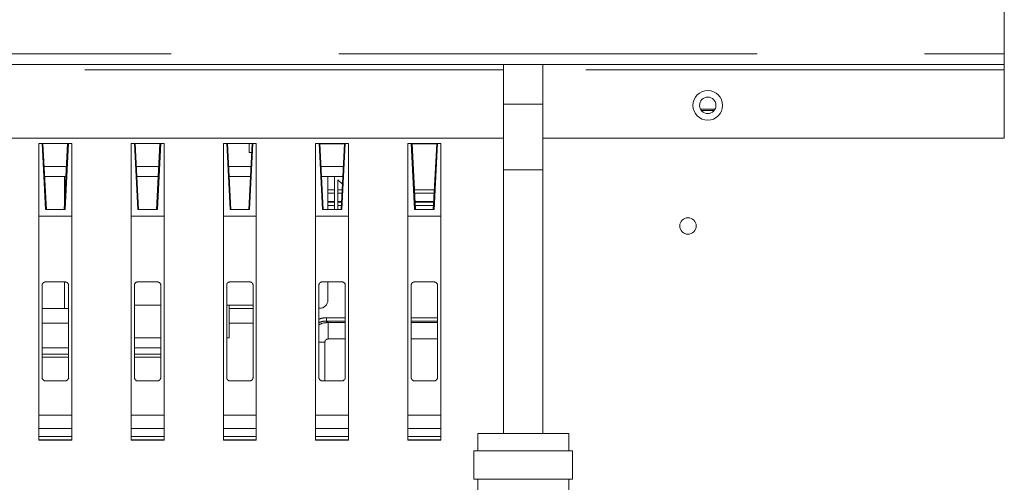
# Model space of a CAD drawing. Units: inches. Extents: x 0.3 to 10.6, y 0.4 to 8.2.
# Drawn here: x 2.3 to 2.9, y 1.5 to 1.8 of the extents above; entities that cross this region are included whole.
import ezdxf

# ---------------------------------------------------------------- set-up
doc = ezdxf.new("R2010")
doc.units = ezdxf.units.IN
doc.header["$MEASUREMENT"] = 0
doc.linetypes.add('PHANTOM', pattern=[0.5, 0.25, -0.05, 0.05, -0.05, 0.05, -0.05])

msp = doc.modelspace()

# ---------------------------------------------------------------- linework, layer by layer
at = {"color": 7, "linetype": 'Continuous', "lineweight": 15}
for p, q in [((2.8922, 1.76485), (2.8922, 1.99084)), ((2.8922, 1.75855), (2.8922, 1.76485)), ((0.99456, 1.75855), (2.8922, 1.75855)), ((2.59299, 1.75855), (2.59299, 1.69556)), ((2.61661, 1.69556), (2.61661, 1.75855)), ((2.8922, 1.7554), (2.8922, 1.75855)), ((2.8922, 1.71446), (2.8922, 1.7554)), ((2.59299, 1.73493), (2.59299, 1.53808)), ((2.5948, 1.73493), (2.59299, 1.73493)), ((2.61661, 1.73493), (2.5948, 1.73493)), ((2.61661, 1.53808), (2.61661, 1.73493)), ((2.71935, 1.73178), (2.71082, 1.73178)), ((2.71126, 1.73099), (2.71882, 1.73099)), ((0.99456, 1.71446), (2.59299, 1.71446)), ((2.61661, 1.71446), (2.8922, 1.71446)), ((2.31543, 1.53414), (2.31543, 1.71131)), ((2.31543, 1.71131), (2.33512, 1.71131)), ((2.31945, 1.67194), (2.31745, 1.71131)), ((2.31791, 1.71131), (2.31994, 1.67194)), ((2.33061, 1.67194), (2.33264, 1.71131)), ((2.33309, 1.71131), (2.3311, 1.67194)), ((2.33512, 1.71131), (2.33512, 1.53414)), ((2.37055, 1.53414), (2.37055, 1.71131)), ((2.37055, 1.71131), (2.39023, 1.71131)), ((2.37456, 1.67194), (2.37257, 1.71131)), ((2.37302, 1.71131), (2.37505, 1.67194)), ((2.38573, 1.67194), (2.38776, 1.71131)), ((2.38821, 1.71131), (2.38622, 1.67194)), ((2.39023, 1.71131), (2.39023, 1.53414)), ((2.42567, 1.53414), (2.42567, 1.71131)), ((2.42567, 1.71131), (2.44535, 1.71131)), ((2.42968, 1.67194), (2.42769, 1.71131)), ((2.42814, 1.71131), (2.43017, 1.67194)), ((2.44085, 1.67194), (2.44288, 1.71131)), ((2.44109, 1.7059), (2.44109, 1.71131)), ((2.4426, 1.7059), (2.44109, 1.7059)), ((2.44333, 1.71131), (2.44134, 1.67194)), ((2.44535, 1.71131), (2.44535, 1.53414)), ((2.48078, 1.53414), (2.48078, 1.71131)), ((2.48078, 1.71131), (2.50047, 1.71131)), ((2.4848, 1.67194), (2.48281, 1.71131)), ((2.48326, 1.71131), (2.48529, 1.67194)), ((2.48327, 1.71121), (2.49515, 1.71121)), ((2.49515, 1.71121), (2.49799, 1.71121)), ((2.49596, 1.67194), (2.49799, 1.71131)), ((2.49845, 1.71131), (2.49645, 1.67194)), ((2.50047, 1.71131), (2.50047, 1.53414)), ((2.5359, 1.53414), (2.5359, 1.71131)), ((2.5359, 1.71131), (2.55559, 1.71131)), ((2.53992, 1.67194), (2.53792, 1.71131)), ((2.53838, 1.71131), (2.54041, 1.67194)), ((2.53838, 1.71121), (2.55311, 1.71121)), ((2.55108, 1.67194), (2.55311, 1.71131)), ((2.55357, 1.71131), (2.55157, 1.67194)), ((2.55559, 1.71131), (2.55559, 1.53414)), ((2.33193, 1.69753), (2.31862, 1.69753)), ((2.38705, 1.69753), (2.37374, 1.69753)), ((2.44217, 1.69753), (2.42885, 1.69753)), ((2.49728, 1.69753), (2.48397, 1.69753)), ((2.59299, 1.69556), (2.60854, 1.69556)), ((2.60854, 1.69556), (2.61661, 1.69556)), ((2.31892, 1.69162), (2.33162, 1.69162)), ((2.33069, 1.69162), (2.33069, 1.67343)), ((2.37404, 1.69162), (2.38674, 1.69162)), ((2.42916, 1.69162), (2.44186, 1.69162)), ((2.48428, 1.69162), (2.49698, 1.69162)), ((2.48811, 1.69162), (2.48811, 1.67194)), ((2.4921, 1.69162), (2.4921, 1.67194)), ((2.49407, 1.68966), (2.49674, 1.68699)), ((2.49407, 1.67194), (2.49407, 1.68966)), ((2.4921, 1.68178), (2.48811, 1.68178)), ((2.48811, 1.67678), (2.4921, 1.67678)), ((2.49647, 1.68178), (2.49407, 1.68178)), ((2.49407, 1.67678), (2.49621, 1.67678)), ((2.55159, 1.68178), (2.5399, 1.68178)), ((2.54016, 1.67678), (2.55133, 1.67678)), ((2.3311, 1.67194), (2.31945, 1.67194)), ((2.38622, 1.67194), (2.37456, 1.67194)), ((2.44134, 1.67194), (2.42968, 1.67194)), ((2.49645, 1.67194), (2.4848, 1.67194)), ((2.55157, 1.67194), (2.53992, 1.67194)), ((2.33512, 1.668), (2.31543, 1.668)), ((2.39023, 1.668), (2.37055, 1.668)), ((2.44535, 1.668), (2.42567, 1.668)), ((2.50047, 1.668), (2.48078, 1.668)), ((2.55559, 1.668), (2.5359, 1.668)), ((2.3174, 1.57154), (2.3174, 1.62667)), ((2.31936, 1.62863), (2.33118, 1.62863)), ((2.33069, 1.62863), (2.33069, 1.61288)), ((2.33315, 1.62667), (2.33315, 1.57154)), ((2.37252, 1.57154), (2.37252, 1.62667)), ((2.37448, 1.62863), (2.3863, 1.62863)), ((2.38826, 1.62667), (2.38826, 1.57154)), ((2.42764, 1.57154), (2.42764, 1.62667)), ((2.4296, 1.62863), (2.44142, 1.62863)), ((2.44338, 1.62667), (2.44338, 1.57154)), ((2.48275, 1.57154), (2.48275, 1.62667)), ((2.48472, 1.62863), (2.49654, 1.62863)), ((2.48811, 1.62863), (2.48811, 1.61781)), ((2.4985, 1.62667), (2.4985, 1.57154)), ((2.53787, 1.57154), (2.53787, 1.62667)), ((2.53984, 1.62863), (2.55165, 1.62863)), ((2.55362, 1.62667), (2.55362, 1.57154)), ((2.3174, 1.61288), (2.33069, 1.61288)), ((2.33069, 1.61288), (2.33315, 1.61288)), ((2.37252, 1.61485), (2.38826, 1.61485)), ((2.42764, 1.61485), (2.44338, 1.61485)), ((2.42911, 1.61485), (2.42911, 1.59517)), ((2.42911, 1.61288), (2.44338, 1.61288)), ((2.33315, 1.60394), (2.3174, 1.60394)), ((2.44338, 1.60394), (2.42911, 1.60394)), ((2.48827, 1.60441), (2.4985, 1.60441)), ((2.53787, 1.60441), (2.55362, 1.60441)), ((2.37252, 1.59517), (2.38826, 1.59517)), ((2.42764, 1.59517), (2.42911, 1.59517)), ((2.33118, 1.56958), (2.31936, 1.56958)), ((2.3863, 1.56958), (2.37448, 1.56958)), ((2.44142, 1.56958), (2.4296, 1.56958)), ((2.49654, 1.56958), (2.48472, 1.56958)), ((2.55165, 1.56958), (2.53984, 1.56958)), ((2.57764, 1.53808), (2.57764, 1.52784)), ((2.63197, 1.53808), (2.57764, 1.53808)), ((2.63197, 1.52784), (2.63197, 1.53808)), ((2.33512, 1.53414), (2.31543, 1.53414)), ((2.39023, 1.53414), (2.37055, 1.53414)), ((2.44535, 1.53414), (2.42567, 1.53414)), ((2.50047, 1.53414), (2.48078, 1.53414)), ((2.55559, 1.53414), (2.5359, 1.53414)), ((2.57527, 1.52784), (2.57527, 1.51092)), ((2.63433, 1.52784), (2.57527, 1.52784)), ((2.63433, 1.51092), (2.63433, 1.52784)), ((2.57527, 1.51092), (2.63433, 1.51092)), ((2.57764, 1.51092), (2.57764, 1.50157)), ((2.63197, 1.50157), (2.63197, 1.51092))]:
    msp.add_line(p, q, dxfattribs=at)
at = {"color": 8, "linetype": 'PHANTOM', "lineweight": 0}
for p, q in [((0.99456, 1.76485), (2.8922, 1.76485)), ((2.59299, 1.7554), (0.99456, 1.7554)), ((2.8922, 1.7554), (2.61661, 1.7554)), ((2.49547, 1.71131), (2.49515, 1.71121)), ((2.48811, 1.68372), (2.4921, 1.68372)), ((2.49407, 1.68372), (2.49657, 1.68372)), ((2.5398, 1.68372), (2.55169, 1.68372)), ((2.48811, 1.67675), (2.4921, 1.67675)), ((2.49407, 1.67675), (2.49621, 1.67675)), ((2.54016, 1.67675), (2.55133, 1.67675)), ((2.48811, 1.67634), (2.4921, 1.67634)), ((2.4921, 1.67437), (2.48811, 1.67437)), ((2.49407, 1.67634), (2.49619, 1.67634)), ((2.49609, 1.67437), (2.49407, 1.67437)), ((2.54018, 1.67634), (2.55131, 1.67634)), ((2.55121, 1.67437), (2.54028, 1.67437)), ((2.48737, 1.60531), (2.48737, 1.60728)), ((2.48737, 1.60728), (2.4985, 1.60728)), ((2.53787, 1.60728), (2.55362, 1.60728)), ((2.48737, 1.60531), (2.48827, 1.60441)), ((2.4985, 1.60531), (2.48737, 1.60531)), ((2.48827, 1.60441), (2.48827, 1.59457)), ((2.55362, 1.60531), (2.53787, 1.60531)), ((2.48827, 1.59457), (2.4985, 1.59457)), ((2.53787, 1.59457), (2.55362, 1.59457)), ((2.3174, 1.5892), (2.33315, 1.5892)), ((2.37252, 1.5892), (2.38826, 1.5892)), ((2.48274, 1.5926), (2.4863, 1.5926)), ((2.4863, 1.5926), (2.4863, 1.56958)), ((2.3174, 1.58548), (2.33315, 1.58548)), ((2.33315, 1.58363), (2.3174, 1.58363)), ((2.37252, 1.58548), (2.38826, 1.58548)), ((2.38826, 1.58363), (2.37252, 1.58363)), ((2.31543, 1.549), (2.33512, 1.549)), ((2.37055, 1.549), (2.39023, 1.549)), ((2.42567, 1.549), (2.44535, 1.549)), ((2.48078, 1.549), (2.50047, 1.549)), ((2.5359, 1.549), (2.55559, 1.549)), ((2.31543, 1.54113), (2.33512, 1.54113)), ((2.37055, 1.54113), (2.39023, 1.54113)), ((2.42567, 1.54113), (2.44535, 1.54113)), ((2.48078, 1.54113), (2.50047, 1.54113)), ((2.5359, 1.54113), (2.55559, 1.54113)), ((2.31543, 1.53632), (2.33512, 1.53632)), ((2.37055, 1.53632), (2.39023, 1.53632)), ((2.42567, 1.53632), (2.44535, 1.53632)), ((2.48078, 1.53632), (2.50047, 1.53632)), ((2.5359, 1.53632), (2.55559, 1.53632)), ((2.33512, 1.53435), (2.31543, 1.53435)), ((2.39023, 1.53435), (2.37055, 1.53435)), ((2.44535, 1.53435), (2.42567, 1.53435)), ((2.50047, 1.53435), (2.48078, 1.53435)), ((2.55559, 1.53435), (2.5359, 1.53435))]:
    msp.add_line(p, q, dxfattribs=at)
at = {"color": 7, "linetype": 'Continuous', "lineweight": 15}
for centre, radius in [((2.71504, 1.73414), 0.00886), ((2.71504, 1.73414), 0.00492), ((2.70323, 1.6621), 0.00492)]:
    msp.add_circle(centre, radius, dxfattribs=at)
msp.add_arc((2.48319, 1.61781), 0.00492, 270, 0, dxfattribs=at)
for points, knots in [([(2.3174, 1.62667), (2.31741, 1.62681), (2.31742, 1.62709), (2.31758, 1.62759), (2.31795, 1.62808), (2.31844, 1.62845), (2.31894, 1.62861), (2.31922, 1.62863), (2.31936, 1.62863)], [0, 0, 0, 0, 0.140267, 0.271833, 0.499966, 0.7281, 0.858197, 1, 1, 1, 1]), ([(2.33118, 1.62863), (2.33133, 1.62863), (2.33161, 1.62861), (2.3321, 1.62845), (2.3326, 1.62808), (2.33296, 1.62759), (2.33313, 1.62709), (2.33314, 1.62681), (2.33315, 1.62667)], [0, 0, 0, 0, 0.140267, 0.271833, 0.499966, 0.7281, 0.858197, 1, 1, 1, 1]), ([(2.37252, 1.62667), (2.37252, 1.62681), (2.37254, 1.62709), (2.3727, 1.62759), (2.37307, 1.62808), (2.37356, 1.62845), (2.37406, 1.62861), (2.37434, 1.62863), (2.37448, 1.62863)], [0, 0, 0, 0, 0.140267, 0.271833, 0.499966, 0.7281, 0.858197, 1, 1, 1, 1]), ([(2.3863, 1.62863), (2.38644, 1.62863), (2.38672, 1.62861), (2.38722, 1.62845), (2.38771, 1.62808), (2.38808, 1.62759), (2.38824, 1.62709), (2.38826, 1.62681), (2.38826, 1.62667)], [0, 0, 0, 0, 0.140267, 0.271833, 0.499966, 0.7281, 0.858197, 1, 1, 1, 1]), ([(2.42764, 1.62667), (2.42764, 1.62681), (2.42766, 1.62709), (2.42782, 1.62759), (2.42819, 1.62808), (2.42868, 1.62845), (2.42917, 1.62861), (2.42945, 1.62863), (2.4296, 1.62863)], [0, 0, 0, 0, 0.140267, 0.271833, 0.499966, 0.7281, 0.858197, 1, 1, 1, 1]), ([(2.44142, 1.62863), (2.44156, 1.62863), (2.44184, 1.62861), (2.44234, 1.62845), (2.44283, 1.62808), (2.4432, 1.62759), (2.44336, 1.62709), (2.44338, 1.62681), (2.44338, 1.62667)], [0, 0, 0, 0, 0.1402674, 0.2718327, 0.4999664, 0.7281001, 0.8581967, 1, 1, 1, 1]), ([(2.48275, 1.62667), (2.48276, 1.62681), (2.48277, 1.62709), (2.48293, 1.62759), (2.48331, 1.62808), (2.4838, 1.62845), (2.48429, 1.62861), (2.48457, 1.62863), (2.48472, 1.62863)], [0, 0, 0, 0, 0.140267, 0.271833, 0.499966, 0.7281, 0.858197, 1, 1, 1, 1]), ([(2.49654, 1.62863), (2.49668, 1.62863), (2.49696, 1.62861), (2.49746, 1.62845), (2.49795, 1.62808), (2.49832, 1.62759), (2.49848, 1.62709), (2.49849, 1.62681), (2.4985, 1.62667)], [0, 0, 0, 0, 0.140267, 0.271833, 0.499966, 0.7281, 0.858197, 1, 1, 1, 1]), ([(2.53787, 1.62667), (2.53788, 1.62681), (2.53789, 1.62709), (2.53805, 1.62759), (2.53842, 1.62808), (2.53891, 1.62845), (2.53941, 1.62861), (2.53969, 1.62863), (2.53984, 1.62863)], [0, 0, 0, 0, 0.140267, 0.271833, 0.499966, 0.7281, 0.858197, 1, 1, 1, 1]), ([(2.55165, 1.62863), (2.5518, 1.62863), (2.55208, 1.62861), (2.55257, 1.62845), (2.55307, 1.62808), (2.55344, 1.62759), (2.5536, 1.62709), (2.55361, 1.62681), (2.55362, 1.62667)], [0, 0, 0, 0, 0.140267, 0.271833, 0.499966, 0.7281, 0.858197, 1, 1, 1, 1]), ([(2.31936, 1.56958), (2.31922, 1.56958), (2.31894, 1.5696), (2.31844, 1.56976), (2.31795, 1.57013), (2.31758, 1.57062), (2.31742, 1.57112), (2.31741, 1.5714), (2.3174, 1.57154)], [0, 0, 0, 0, 0.140267, 0.271833, 0.499966, 0.7281, 0.858197, 1, 1, 1, 1]), ([(2.33315, 1.57154), (2.33314, 1.5714), (2.33313, 1.57112), (2.33297, 1.57062), (2.33259, 1.57013), (2.3321, 1.56976), (2.33161, 1.5696), (2.33133, 1.56958), (2.33118, 1.56958)], [0, 0, 0, 0, 0.140267, 0.271833, 0.499966, 0.7281, 0.858197, 1, 1, 1, 1]), ([(2.37448, 1.56958), (2.37434, 1.56958), (2.37406, 1.5696), (2.37356, 1.56976), (2.37307, 1.57013), (2.3727, 1.57062), (2.37254, 1.57112), (2.37252, 1.5714), (2.37252, 1.57154)], [0, 0, 0, 0, 0.140267, 0.271833, 0.499966, 0.7281, 0.858197, 1, 1, 1, 1]), ([(2.38826, 1.57154), (2.38826, 1.5714), (2.38824, 1.57112), (2.38808, 1.57062), (2.38771, 1.57013), (2.38722, 1.56976), (2.38673, 1.5696), (2.38645, 1.56958), (2.3863, 1.56958)], [0, 0, 0, 0, 0.140267, 0.271833, 0.499966, 0.7281, 0.858197, 1, 1, 1, 1]), ([(2.4296, 1.56958), (2.42946, 1.56958), (2.42918, 1.5696), (2.42868, 1.56976), (2.42819, 1.57013), (2.42782, 1.57062), (2.42766, 1.57112), (2.42764, 1.5714), (2.42764, 1.57154)], [0, 0, 0, 0, 0.140267, 0.271833, 0.499966, 0.7281, 0.858197, 1, 1, 1, 1]), ([(2.44338, 1.57154), (2.44338, 1.5714), (2.44336, 1.57112), (2.4432, 1.57062), (2.44283, 1.57013), (2.44234, 1.56976), (2.44184, 1.5696), (2.44156, 1.56958), (2.44142, 1.56958)], [0, 0, 0, 0, 0.140267, 0.271833, 0.499966, 0.7281, 0.858197, 1, 1, 1, 1]), ([(2.48472, 1.56958), (2.48457, 1.56958), (2.48429, 1.5696), (2.4838, 1.56976), (2.4833, 1.57013), (2.48294, 1.57062), (2.48277, 1.57112), (2.48276, 1.5714), (2.48275, 1.57154)], [0, 0, 0, 0, 0.140267, 0.271833, 0.499966, 0.7281, 0.858197, 1, 1, 1, 1]), ([(2.4985, 1.57154), (2.49849, 1.5714), (2.49848, 1.57112), (2.49832, 1.57062), (2.49795, 1.57013), (2.49746, 1.56976), (2.49696, 1.5696), (2.49668, 1.56958), (2.49654, 1.56958)], [0, 0, 0, 0, 0.140267, 0.271833, 0.499966, 0.7281, 0.858197, 1, 1, 1, 1]), ([(2.53984, 1.56958), (2.53969, 1.56958), (2.53941, 1.5696), (2.53892, 1.56976), (2.53842, 1.57013), (2.53805, 1.57062), (2.53789, 1.57112), (2.53788, 1.5714), (2.53787, 1.57154)], [0, 0, 0, 0, 0.140267, 0.271833, 0.499966, 0.7281, 0.858197, 1, 1, 1, 1]), ([(2.55362, 1.57154), (2.55361, 1.5714), (2.5536, 1.57112), (2.55344, 1.57062), (2.55307, 1.57013), (2.55258, 1.56976), (2.55208, 1.5696), (2.5518, 1.56958), (2.55165, 1.56958)], [0, 0, 0, 0, 0.1402674, 0.2718327, 0.4999664, 0.7281001, 0.8581967, 1, 1, 1, 1])]:
    msp.add_open_spline(points, degree=3, knots=knots, dxfattribs=at)
at = {"color": 8, "linetype": 'PHANTOM', "lineweight": 0}
for points, knots in [([(2.48275, 1.60642), (2.48337, 1.60664), (2.48486, 1.60718), (2.48645, 1.60724), (2.48737, 1.60728)], [0, 0, 0, 0, 0.416855, 1, 1, 1, 1]), ([(2.48737, 1.60531), (2.48655, 1.60527), (2.48497, 1.60519), (2.48348, 1.60463), (2.48275, 1.60436)], [0, 0, 0, 0, 0.513927, 1, 1, 1, 1]), ([(2.48275, 1.60285), (2.48308, 1.60309), (2.48467, 1.60423), (2.48668, 1.60433), (2.48827, 1.60441)], [0, 0, 0, 0, 0.20969, 1, 1, 1, 1]), ([(2.48827, 1.59457), (2.48803, 1.59455), (2.48754, 1.59449), (2.48689, 1.59408), (2.48651, 1.59355), (2.48632, 1.59303), (2.48631, 1.59275), (2.4863, 1.5926)], [0, 0, 0, 0, 0.232036, 0.477255, 0.721402, 0.860521, 1, 1, 1, 1])]:
    msp.add_open_spline(points, degree=3, knots=knots, dxfattribs=at)

doc.saveas('drawing.dxf')
